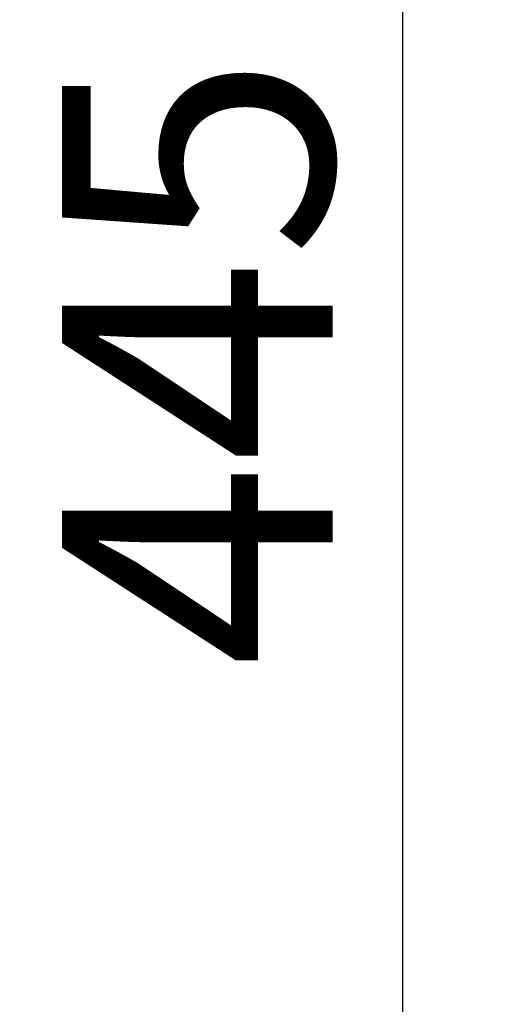
# Model space of a CAD drawing. Units: millimetres. Extents: x -3853 to 14438, y 7318 to 12151.
# Drawn here: x -3853 to -3504, y 9081 to 9809 of the extents above; entities that cross this region are included whole.
import ezdxf

# ---------------------------------------------------------------- set-up
doc = ezdxf.new("R2010")
doc.units = ezdxf.units.MM
doc.layers.add('MD_Visible', color=7, linetype='Continuous', lineweight=50)
doc.layers.add('MD_Visible Narrow', color=7, linetype='Continuous', lineweight=35)
doc.styles.get("Standard").update_dxf_attribs({"font": 'arial.ttf'})
doc.dimstyles.get("Standard").update_dxf_attribs({"dimtxt": 200, "dimasz": 100, "dimexe": 0.18, "dimexo": 0.0625, "dimgap": 50, "dimtad": 1, "dimdec": 0, "dimlfac": 0.1, "dimrnd": 5, "dimzin": 0, "dimdsep": 46, "dimtxsty": 'Standard', "dimcen": 0.09, "dimadec": 0, "dimazin": 0, "dimtfac": 1, "dimtdec": 0, "dimtofl": 0, "dimtmove": 0, "dimatfit": 3, "dimfxl": 50, "dimfxlon": 1, "dimtolj": 1, "dimtzin": 0, "dimarcsym": 0})

# ---------------------------------------------------------------- blocks, each defined once
blk = doc.blocks.new('CustomObjectsInViewport5_0')
at = {"layer": 'MD_Visible', "extrusion": (0, 0, -1)}
blk.add_arc((-3841.97, 4064.28), 739.75, 312.49959, 103.72699, dxfattribs=at)
at = {"layer": 'MD_Visible Narrow', "extrusion": (0, 0, -1)}
blk.add_arc((-3841.97, 4064.28), 739.73, 320.06092, 96.16492, dxfattribs=at)
blk = doc.blocks.new('*D5')
at = {"color": 0, "lineweight": -2, "transparency": 16777216}
for p, q in [((-3519.91, 11782.74), (-3570.09, 11782.74)), ((-3569.91, 11682.74), (-3569.91, 7431.6)), ((-3519.91, 7331.6), (-3570.09, 7331.6))]:
    blk.add_line(p, q, dxfattribs=at)
at = {"color": 0, "transparency": 16777216}
for points in [[(-3586.57, 11682.74), (-3553.24, 11682.74), (-3569.91, 11782.74)], [(-3586.57, 7431.6), (-3553.24, 7431.6), (-3569.91, 7331.6)]]:
    blk.add_solid(points, dxfattribs=at)
at = {"layer": 'Defpoints', "color": 0, "transparency": 16777216}
for p in [(-1102.14, 11782.74), (-3569.91, 7331.6), (-1334.36, 7331.6)]:
    blk.add_point(p, dxfattribs=at)
at = {"color": 0, "transparency": 16777216, "insert": (-3721.61, 9557.17), "char_height": 200, "attachment_point": 5, "rotation": 90}
blk.add_mtext('\\A1;445', dxfattribs=at)

msp = doc.modelspace()

# ---------------------------------------------------------------- block references
msp.add_blockref('CustomObjectsInViewport5_0', (-6596.86, 4920.5))

# ---------------------------------------------------------------- dimensions: what is measured, and where the dimension line sits
dim = msp.add_linear_dim(base=(-3569.91, 7331.6), p1=(-1102.14, 11782.74), p2=(-1334.36, 7331.6), angle=90, dimstyle='Standard')
dim.commit()
dim.dimension.update_dxf_attribs({"geometry": '*D5', "text_midpoint": (-3721.61, 9557.17)})

doc.saveas('drawing.dxf')
